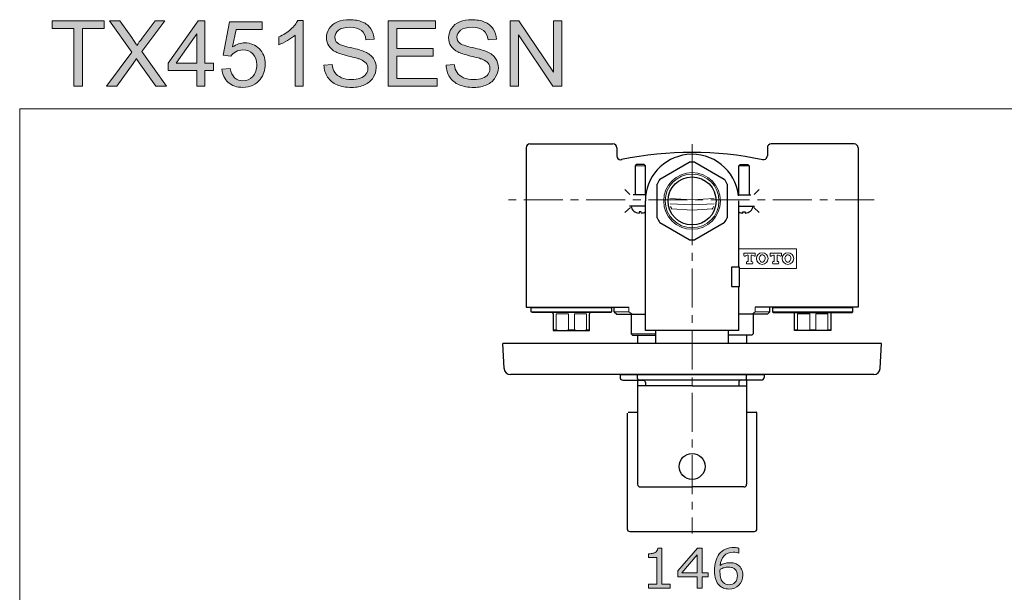
# Model space of a CAD drawing. Units: inches. Extents: x 5 to 63, y 5 to 46.9.
# Drawn here: x 5 to 36.7, y 28.5 to 46.9 of the extents above; entities that cross this region are included whole.
import ezdxf

# ---------------------------------------------------------------- set-up
doc = ezdxf.new("R2010")
doc.units = ezdxf.units.IN
doc.header["$MEASUREMENT"] = 0
doc.linetypes.add('CENTER', pattern=[2, 1.25, -0.25, 0.25, -0.25])
for name, color, linetype, lineweight in [('BENDA', 7, 'Continuous', 30), ('BIDANG', 7, 'Continuous', 13), ('center', 7, 'CENTER', 13), ('UKUR', 7, 'Continuous', 13)]:
    doc.layers.add(name, color=color, linetype=linetype, lineweight=lineweight)

msp = doc.modelspace()

# ---------------------------------------------------------------- hatches: boundary and pattern name
at = {"layer": 'UKUR'}
h = msp.add_hatch(color=256, dxfattribs=at)
h.dxf.hatch_style = 2
h.paths.add_polyline_path([(6.783, 44.737), (6.783, 46.594), (6.089, 46.594), (6.089, 46.842), (7.758, 46.842), (7.758, 46.594), (7.061, 46.594), (7.061, 44.737)])
h = msp.add_hatch(color=256, dxfattribs=at)
h.dxf.hatch_style = 2
edge = h.paths.add_edge_path()
edge.add_spline(control_points=[(7.83, 44.737), (7.83, 44.737), (8.644, 45.834), (8.644, 45.834), (8.644, 45.834), (7.926, 46.842), (7.926, 46.842), (7.926, 46.842), (8.258, 46.842), (8.258, 46.842), (8.258, 46.842), (8.64, 46.302), (8.64, 46.302), (8.719, 46.19), (8.776, 46.104), (8.809, 46.043), (8.856, 46.12), (8.912, 46.2), (8.976, 46.283), (8.976, 46.283), (9.4, 46.842), (9.4, 46.842), (9.4, 46.842), (9.703, 46.842), (9.703, 46.842), (9.703, 46.842), (8.963, 45.85), (8.963, 45.85), (8.963, 45.85), (9.76, 44.737), (9.76, 44.737), (9.76, 44.737), (9.415, 44.737), (9.415, 44.737), (9.415, 44.737), (8.885, 45.488), (8.885, 45.488), (8.856, 45.531), (8.825, 45.578), (8.793, 45.629), (8.747, 45.552), (8.713, 45.499), (8.693, 45.47), (8.693, 45.47), (8.165, 44.737), (8.165, 44.737), (8.165, 44.737), (7.83, 44.737), (7.83, 44.737)], knot_values=[0, 0, 0, 0, 1, 1, 1, 2, 2, 2, 3, 3, 3, 4, 4, 4, 5, 5, 5, 6, 6, 6, 7, 7, 7, 8, 8, 8, 9, 9, 9, 10, 10, 10, 11, 11, 11, 12, 12, 12, 13, 13, 13, 14, 14, 14, 15, 15, 15, 16, 16, 16, 16], degree=3, periodic=0)
h = msp.add_hatch(color=256, dxfattribs=at)
h.dxf.hatch_style = 2
h.paths.add_polyline_path([(10.729, 44.737), (10.729, 45.241), (9.816, 45.241), (9.816, 45.478), (10.777, 46.842), (10.988, 46.842), (10.988, 45.478), (11.272, 45.478), (11.272, 45.241), (10.988, 45.241), (10.988, 44.737)])
h.paths.add_polyline_path([(10.729, 45.478), (10.729, 46.427), (10.07, 45.478)])
h = msp.add_hatch(color=256, dxfattribs=at)
h.dxf.hatch_style = 2
edge = h.paths.add_edge_path()
edge.add_spline(control_points=[(11.536, 45.288), (11.536, 45.288), (11.808, 45.311), (11.808, 45.311), (11.828, 45.179), (11.875, 45.08), (11.948, 45.013), (12.021, 44.946), (12.109, 44.913), (12.213, 44.913), (12.337, 44.913), (12.442, 44.96), (12.529, 45.054), (12.615, 45.148), (12.658, 45.272), (12.658, 45.427), (12.658, 45.575), (12.617, 45.691), (12.534, 45.776), (12.451, 45.861), (12.343, 45.904), (12.208, 45.904), (12.125, 45.904), (12.05, 45.885), (11.983, 45.847), (11.916, 45.81), (11.863, 45.761), (11.825, 45.7), (11.825, 45.7), (11.582, 45.732), (11.582, 45.732), (11.582, 45.732), (11.786, 46.813), (11.786, 46.813), (11.786, 46.813), (12.833, 46.813), (12.833, 46.813), (12.833, 46.813), (12.833, 46.566), (12.833, 46.566), (12.833, 46.566), (11.993, 46.566), (11.993, 46.566), (11.993, 46.566), (11.88, 46), (11.88, 46), (12.006, 46.088), (12.139, 46.133), (12.277, 46.133), (12.461, 46.133), (12.616, 46.069), (12.743, 45.941), (12.869, 45.814), (12.932, 45.651), (12.932, 45.45), (12.932, 45.26), (12.877, 45.095), (12.766, 44.956), (12.631, 44.786), (12.446, 44.701), (12.213, 44.701), (12.021, 44.701), (11.865, 44.754), (11.744, 44.862), (11.623, 44.969), (11.554, 45.111), (11.536, 45.288)], knot_values=[0, 0, 0, 0, 1, 1, 1, 2, 2, 2, 3, 3, 3, 4, 4, 4, 5, 5, 5, 6, 6, 6, 7, 7, 7, 8, 8, 8, 9, 9, 9, 10, 10, 10, 11, 11, 11, 12, 12, 12, 13, 13, 13, 14, 14, 14, 15, 15, 15, 16, 16, 16, 17, 17, 17, 18, 18, 18, 19, 19, 19, 20, 20, 20, 21, 21, 21, 22, 22, 22, 22], degree=3, periodic=0)
h = msp.add_hatch(color=256, dxfattribs=at)
h.dxf.hatch_style = 2
edge = h.paths.add_edge_path()
edge.add_spline(control_points=[(14.146, 44.737), (14.146, 44.737), (13.887, 44.737), (13.887, 44.737), (13.887, 44.737), (13.887, 46.384), (13.887, 46.384), (13.825, 46.324), (13.743, 46.265), (13.642, 46.206), (13.541, 46.146), (13.451, 46.102), (13.37, 46.072), (13.37, 46.072), (13.37, 46.322), (13.37, 46.322), (13.515, 46.39), (13.641, 46.472), (13.749, 46.569), (13.858, 46.666), (13.934, 46.76), (13.979, 46.851), (13.979, 46.851), (14.146, 46.851), (14.146, 46.851), (14.146, 46.851), (14.146, 44.737), (14.146, 44.737)], knot_values=[0, 0, 0, 0, 1, 1, 1, 2, 2, 2, 3, 3, 3, 4, 4, 4, 5, 5, 5, 6, 6, 6, 7, 7, 7, 8, 8, 8, 9, 9, 9, 9], degree=3, periodic=0)
h = msp.add_hatch(color=256, dxfattribs=at)
h.dxf.hatch_style = 2
edge = h.paths.add_edge_path()
edge.add_spline(control_points=[(14.818, 45.413), (14.818, 45.413), (15.081, 45.436), (15.081, 45.436), (15.093, 45.331), (15.122, 45.244), (15.168, 45.177), (15.213, 45.109), (15.284, 45.055), (15.379, 45.013), (15.475, 44.972), (15.583, 44.951), (15.703, 44.951), (15.809, 44.951), (15.903, 44.966), (15.984, 44.998), (16.065, 45.029), (16.126, 45.073), (16.166, 45.128), (16.205, 45.183), (16.225, 45.243), (16.225, 45.308), (16.225, 45.374), (16.206, 45.432), (16.168, 45.481), (16.13, 45.531), (16.066, 45.572), (15.978, 45.605), (15.922, 45.628), (15.797, 45.662), (15.603, 45.708), (15.41, 45.755), (15.275, 45.798), (15.197, 45.839), (15.096, 45.892), (15.021, 45.958), (14.972, 46.035), (14.923, 46.114), (14.898, 46.201), (14.898, 46.298), (14.898, 46.404), (14.928, 46.503), (14.989, 46.596), (15.049, 46.688), (15.137, 46.758), (15.253, 46.806), (15.369, 46.854), (15.498, 46.878), (15.639, 46.878), (15.795, 46.878), (15.933, 46.853), (16.052, 46.803), (16.171, 46.752), (16.263, 46.678), (16.327, 46.58), (16.391, 46.483), (16.426, 46.372), (16.431, 46.249), (16.431, 46.249), (16.164, 46.229), (16.164, 46.229), (16.149, 46.362), (16.1, 46.462), (16.018, 46.53), (15.935, 46.598), (15.813, 46.632), (15.651, 46.632), (15.482, 46.632), (15.359, 46.601), (15.282, 46.54), (15.205, 46.478), (15.167, 46.403), (15.167, 46.316), (15.167, 46.241), (15.194, 46.178), (15.249, 46.13), (15.302, 46.081), (15.442, 46.031), (15.669, 45.98), (15.895, 45.928), (16.051, 45.884), (16.135, 45.845), (16.257, 45.789), (16.348, 45.717), (16.406, 45.631), (16.465, 45.544), (16.494, 45.444), (16.494, 45.331), (16.494, 45.219), (16.462, 45.114), (16.398, 45.015), (16.333, 44.915), (16.241, 44.838), (16.121, 44.783), (16.001, 44.728), (15.866, 44.701), (15.715, 44.701), (15.525, 44.701), (15.365, 44.728), (15.236, 44.784), (15.108, 44.84), (15.007, 44.923), (14.933, 45.035), (14.86, 45.146), (14.822, 45.272), (14.818, 45.413)], knot_values=[0, 0, 0, 0, 1, 1, 1, 2, 2, 2, 3, 3, 3, 4, 4, 4, 5, 5, 5, 6, 6, 6, 7, 7, 7, 8, 8, 8, 9, 9, 9, 10, 10, 10, 11, 11, 11, 12, 12, 12, 13, 13, 13, 14, 14, 14, 15, 15, 15, 16, 16, 16, 17, 17, 17, 18, 18, 18, 19, 19, 19, 20, 20, 20, 21, 21, 21, 22, 22, 22, 23, 23, 23, 24, 24, 24, 25, 25, 25, 26, 26, 26, 27, 27, 27, 28, 28, 28, 29, 29, 29, 30, 30, 30, 31, 31, 31, 32, 32, 32, 33, 33, 33, 34, 34, 34, 35, 35, 35, 35], degree=3, periodic=0)
h = msp.add_hatch(color=256, dxfattribs=at)
h.dxf.hatch_style = 2
h.paths.add_polyline_path([(16.88, 44.737), (16.88, 46.842), (18.402, 46.842), (18.402, 46.594), (17.159, 46.594), (17.159, 45.949), (18.324, 45.949), (18.324, 45.702), (17.159, 45.702), (17.159, 44.985), (18.451, 44.985), (18.451, 44.737)])
h = msp.add_hatch(color=256, dxfattribs=at)
h.dxf.hatch_style = 2
edge = h.paths.add_edge_path()
edge.add_spline(control_points=[(18.741, 45.413), (18.741, 45.413), (19.004, 45.436), (19.004, 45.436), (19.017, 45.331), (19.046, 45.244), (19.091, 45.177), (19.137, 45.109), (19.207, 45.055), (19.303, 45.013), (19.399, 44.972), (19.506, 44.951), (19.626, 44.951), (19.732, 44.951), (19.826, 44.966), (19.908, 44.998), (19.989, 45.029), (20.05, 45.073), (20.089, 45.128), (20.129, 45.183), (20.149, 45.243), (20.149, 45.308), (20.149, 45.374), (20.13, 45.432), (20.091, 45.481), (20.053, 45.531), (19.99, 45.572), (19.902, 45.605), (19.845, 45.628), (19.72, 45.662), (19.527, 45.708), (19.334, 45.755), (19.198, 45.798), (19.121, 45.839), (19.02, 45.892), (18.945, 45.958), (18.896, 46.035), (18.847, 46.114), (18.822, 46.201), (18.822, 46.298), (18.822, 46.404), (18.852, 46.503), (18.912, 46.596), (18.973, 46.688), (19.061, 46.758), (19.177, 46.806), (19.293, 46.854), (19.421, 46.878), (19.563, 46.878), (19.719, 46.878), (19.857, 46.853), (19.976, 46.803), (20.095, 46.752), (20.187, 46.678), (20.251, 46.58), (20.315, 46.483), (20.349, 46.372), (20.354, 46.249), (20.354, 46.249), (20.087, 46.229), (20.087, 46.229), (20.073, 46.362), (20.024, 46.462), (19.941, 46.53), (19.859, 46.598), (19.736, 46.632), (19.575, 46.632), (19.406, 46.632), (19.283, 46.601), (19.206, 46.54), (19.129, 46.478), (19.09, 46.403), (19.09, 46.316), (19.09, 46.241), (19.118, 46.178), (19.172, 46.13), (19.226, 46.081), (19.366, 46.031), (19.592, 45.98), (19.819, 45.928), (19.974, 45.884), (20.058, 45.845), (20.181, 45.789), (20.271, 45.717), (20.33, 45.631), (20.388, 45.544), (20.418, 45.444), (20.418, 45.331), (20.418, 45.219), (20.385, 45.114), (20.321, 45.015), (20.257, 44.915), (20.165, 44.838), (20.045, 44.783), (19.925, 44.728), (19.789, 44.701), (19.639, 44.701), (19.449, 44.701), (19.289, 44.728), (19.16, 44.784), (19.031, 44.84), (18.93, 44.923), (18.857, 45.035), (18.784, 45.146), (18.745, 45.272), (18.741, 45.413)], knot_values=[0, 0, 0, 0, 1, 1, 1, 2, 2, 2, 3, 3, 3, 4, 4, 4, 5, 5, 5, 6, 6, 6, 7, 7, 7, 8, 8, 8, 9, 9, 9, 10, 10, 10, 11, 11, 11, 12, 12, 12, 13, 13, 13, 14, 14, 14, 15, 15, 15, 16, 16, 16, 17, 17, 17, 18, 18, 18, 19, 19, 19, 20, 20, 20, 21, 21, 21, 22, 22, 22, 23, 23, 23, 24, 24, 24, 25, 25, 25, 26, 26, 26, 27, 27, 27, 28, 28, 28, 29, 29, 29, 30, 30, 30, 31, 31, 31, 32, 32, 32, 33, 33, 33, 34, 34, 34, 35, 35, 35, 35], degree=3, periodic=0)
h = msp.add_hatch(color=256, dxfattribs=at)
h.dxf.hatch_style = 2
h.paths.add_polyline_path([(20.795, 44.737), (20.795, 46.842), (21.081, 46.842), (22.187, 45.189), (22.187, 46.842), (22.454, 46.842), (22.454, 44.737), (22.168, 44.737), (21.062, 46.391), (21.062, 44.737)])
h = msp.add_hatch(color=256, dxfattribs=at)
h.dxf.hatch_style = 2
edge = h.paths.add_edge_path()
edge.add_spline(control_points=[(25.935, 28.604), (25.935, 28.604), (25.241, 28.604), (25.241, 28.604), (25.241, 28.604), (25.241, 28.735), (25.241, 28.735), (25.241, 28.735), (25.508, 28.735), (25.508, 28.735), (25.508, 28.735), (25.508, 29.594), (25.508, 29.594), (25.508, 29.594), (25.241, 29.594), (25.241, 29.594), (25.241, 29.594), (25.241, 29.712), (25.241, 29.712), (25.277, 29.712), (25.316, 29.715), (25.357, 29.721), (25.398, 29.727), (25.43, 29.736), (25.451, 29.747), (25.478, 29.761), (25.498, 29.78), (25.514, 29.802), (25.529, 29.824), (25.537, 29.853), (25.54, 29.891), (25.54, 29.891), (25.673, 29.891), (25.673, 29.891), (25.673, 29.891), (25.673, 28.735), (25.673, 28.735), (25.673, 28.735), (25.935, 28.735), (25.935, 28.735), (25.935, 28.735), (25.935, 28.604), (25.935, 28.604)], knot_values=[0, 0, 0, 0, 1, 1, 1, 2, 2, 2, 3, 3, 3, 4, 4, 4, 5, 5, 5, 6, 6, 6, 7, 7, 7, 8, 8, 8, 9, 9, 9, 10, 10, 10, 11, 11, 11, 12, 12, 12, 13, 13, 13, 14, 14, 14, 14], degree=3, periodic=0)
h = msp.add_hatch(color=256, dxfattribs=at)
h.dxf.hatch_style = 2
h.paths.add_polyline_path([(27.16, 28.965), (26.969, 28.965), (26.969, 28.604), (26.804, 28.604), (26.804, 28.965), (26.189, 28.965), (26.189, 29.163), (26.811, 29.887), (26.969, 29.887), (26.969, 29.102), (27.16, 29.102)])
h.paths.add_polyline_path([(26.804, 29.102), (26.804, 29.682), (26.307, 29.102)])
h = msp.add_hatch(color=256, dxfattribs=at)
h.dxf.hatch_style = 2
edge = h.paths.add_edge_path()
edge.add_spline(control_points=[(28.271, 29.02), (28.271, 28.89), (28.228, 28.783), (28.142, 28.7), (28.057, 28.618), (27.951, 28.577), (27.827, 28.577), (27.764, 28.577), (27.706, 28.587), (27.654, 28.606), (27.603, 28.626), (27.557, 28.655), (27.517, 28.693), (27.468, 28.741), (27.43, 28.804), (27.403, 28.883), (27.376, 28.962), (27.363, 29.056), (27.363, 29.167), (27.363, 29.281), (27.375, 29.382), (27.4, 29.47), (27.424, 29.558), (27.463, 29.636), (27.516, 29.704), (27.567, 29.769), (27.632, 29.82), (27.712, 29.856), (27.792, 29.892), (27.885, 29.911), (27.991, 29.911), (28.025, 29.911), (28.054, 29.909), (28.076, 29.907), (28.1, 29.903), (28.123, 29.898), (28.146, 29.891), (28.146, 29.891), (28.146, 29.726), (28.146, 29.726), (28.146, 29.726), (28.138, 29.726), (28.138, 29.726), (28.122, 29.735), (28.097, 29.743), (28.065, 29.751), (28.032, 29.759), (27.999, 29.763), (27.965, 29.763), (27.842, 29.763), (27.743, 29.724), (27.67, 29.647), (27.596, 29.569), (27.554, 29.465), (27.541, 29.333), (27.59, 29.363), (27.637, 29.385), (27.684, 29.4), (27.731, 29.415), (27.785, 29.423), (27.847, 29.423), (27.901, 29.423), (27.949, 29.418), (27.991, 29.408), (28.032, 29.398), (28.075, 29.378), (28.119, 29.347), (28.169, 29.312), (28.207, 29.268), (28.233, 29.214), (28.259, 29.161), (28.271, 29.096), (28.271, 29.02)], knot_values=[0, 0, 0, 0, 1, 1, 1, 2, 2, 2, 3, 3, 3, 4, 4, 4, 5, 5, 5, 6, 6, 6, 7, 7, 7, 8, 8, 8, 9, 9, 9, 10, 10, 10, 11, 11, 11, 12, 12, 12, 13, 13, 13, 14, 14, 14, 15, 15, 15, 16, 16, 16, 17, 17, 17, 18, 18, 18, 19, 19, 19, 20, 20, 20, 21, 21, 21, 22, 22, 22, 23, 23, 23, 24, 24, 24, 24], degree=3, periodic=0)
edge = h.paths.add_edge_path()
edge.add_spline(control_points=[(28.096, 29.013), (28.096, 29.066), (28.088, 29.111), (28.073, 29.146), (28.057, 29.181), (28.031, 29.211), (27.995, 29.237), (27.968, 29.255), (27.939, 29.267), (27.907, 29.273), (27.875, 29.279), (27.841, 29.282), (27.806, 29.282), (27.757, 29.282), (27.712, 29.276), (27.67, 29.264), (27.628, 29.253), (27.585, 29.235), (27.541, 29.211), (27.539, 29.199), (27.539, 29.186), (27.538, 29.174), (27.537, 29.163), (27.537, 29.148), (27.537, 29.13), (27.537, 29.039), (27.546, 28.968), (27.565, 28.915), (27.584, 28.863), (27.61, 28.821), (27.642, 28.791), (27.669, 28.765), (27.697, 28.747), (27.728, 28.735), (27.759, 28.723), (27.792, 28.717), (27.828, 28.717), (27.912, 28.717), (27.977, 28.743), (28.025, 28.794), (28.073, 28.844), (28.096, 28.917), (28.096, 29.013)], knot_values=[0, 0, 0, 0, 1, 1, 1, 2, 2, 2, 3, 3, 3, 4, 4, 4, 5, 5, 5, 6, 6, 6, 7, 7, 7, 8, 8, 8, 9, 9, 9, 10, 10, 10, 11, 11, 11, 12, 12, 12, 13, 13, 13, 14, 14, 14, 14], degree=3, periodic=0)

# ---------------------------------------------------------------- linework, layer by layer
at = {"layer": 'BENDA'}
for p, q in [((21.308, 42.759), (21.308, 37.634)), ((21.433, 42.884), (24.1, 42.884)), ((24.225, 42.759), (24.225, 42.501)), ((29.059, 42.759), (29.059, 42.501)), ((31.85, 42.884), (29.183, 42.884)), ((31.975, 42.759), (31.975, 37.634)), ((24.85, 42.218), (24.808, 42.176)), ((24.808, 42.176), (24.808, 41.246)), ((25.1, 42.218), (24.85, 42.218)), ((25.142, 42.176), (25.1, 42.218)), ((25.142, 41.246), (25.142, 42.176)), ((25.607, 41.753), (26.551, 42.298)), ((26.732, 42.298), (27.676, 41.753)), ((28.142, 42.176), (28.183, 42.218)), ((28.142, 41.246), (28.142, 42.176)), ((28.183, 42.218), (28.433, 42.218)), ((28.433, 42.218), (28.475, 42.176)), ((28.475, 42.176), (28.475, 41.246)), ((25.517, 40.506), (25.517, 41.596)), ((27.767, 41.596), (27.767, 40.506)), ((24.78, 41.246), (24.752, 41.244)), ((25.155, 41.246), (24.78, 41.246)), ((28.129, 41.246), (28.504, 41.246)), ((28.504, 41.246), (28.531, 41.244)), ((25.142, 40.884), (24.634, 40.884)), ((25.142, 36.884), (25.142, 41.051)), ((28.142, 38.926), (28.142, 41.051)), ((28.142, 40.884), (28.65, 40.884)), ((24.94, 40.697), (24.937, 40.664)), ((25.01, 40.697), (24.94, 40.697)), ((25.014, 40.664), (25.01, 40.697)), ((28.27, 40.664), (28.273, 40.697)), ((28.273, 40.697), (28.343, 40.697)), ((28.343, 40.697), (28.347, 40.664)), ((26.551, 39.804), (25.607, 40.349)), ((27.676, 40.349), (26.732, 39.804)), ((28.167, 38.926), (27.911, 38.926)), ((27.911, 38.926), (27.911, 38.301)), ((28.167, 38.301), (28.167, 38.926)), ((27.911, 38.301), (28.167, 38.301)), ((28.142, 36.884), (28.142, 38.301)), ((21.308, 37.634), (24.611, 37.634)), ((21.475, 37.618), (21.492, 37.634)), ((21.475, 37.492), (21.475, 37.618)), ((21.5, 37.467), (21.475, 37.492)), ((24.034, 37.467), (21.5, 37.467)), ((22.183, 37.426), (22.183, 36.884)), ((23.35, 36.884), (23.35, 37.426)), ((24.058, 37.492), (24.034, 37.467)), ((24.042, 37.634), (24.058, 37.618)), ((24.058, 37.618), (24.058, 37.492)), ((24.142, 37.492), (24.142, 37.634)), ((24.142, 37.492), (24.225, 37.409)), ((24.225, 37.409), (25.142, 37.409)), ((24.683, 37.409), (24.683, 36.784)), ((29.059, 37.409), (28.142, 37.409)), ((28.6, 37.409), (28.6, 36.784)), ((31.975, 37.634), (28.672, 37.634)), ((29.142, 37.492), (29.059, 37.409)), ((29.142, 37.492), (29.142, 37.634)), ((29.242, 37.634), (29.225, 37.618)), ((29.225, 37.618), (29.225, 37.492)), ((29.225, 37.492), (29.25, 37.467)), ((29.25, 37.467), (31.783, 37.467)), ((29.933, 36.884), (29.933, 37.426)), ((31.1, 37.426), (31.1, 36.884)), ((31.783, 37.467), (31.808, 37.492)), ((31.808, 37.618), (31.792, 37.634)), ((31.808, 37.492), (31.808, 37.618)), ((22.183, 36.884), (23.35, 36.884)), ((24.683, 36.784), (24.725, 36.742)), ((24.725, 36.742), (25.475, 36.742)), ((24.892, 36.742), (24.892, 36.468)), ((28.142, 36.884), (25.142, 36.884)), ((25.475, 36.468), (25.475, 36.884)), ((27.808, 36.468), (27.808, 36.884)), ((28.558, 36.742), (27.808, 36.742)), ((28.392, 36.742), (28.392, 36.468)), ((28.6, 36.784), (28.558, 36.742)), ((31.1, 36.884), (29.933, 36.884)), ((32.725, 36.468), (20.558, 36.468)), ((20.6, 35.665), (20.558, 36.468)), ((32.683, 35.665), (32.725, 36.468)), ((32.475, 35.468), (20.809, 35.468)), ((24.329, 35.468), (28.954, 35.468)), ((24.329, 35.468), (24.329, 35.376)), ((24.892, 35.343), (24.892, 35.468)), ((25.725, 35.468), (25.142, 35.468)), ((27.559, 35.468), (28.142, 35.468)), ((28.392, 35.343), (28.392, 35.468)), ((28.954, 35.468), (28.954, 35.376)), ((24.413, 35.293), (25.095, 35.293)), ((24.892, 35.293), (24.892, 31.943)), ((24.892, 35.109), (24.892, 31.943)), ((26.642, 35.109), (24.892, 35.109)), ((24.933, 35.301), (28.35, 35.301)), ((25.142, 35.217), (25.142, 35.109)), ((26.642, 35.109), (28.392, 35.109)), ((28.142, 35.217), (28.142, 35.109)), ((28.871, 35.293), (28.189, 35.293)), ((28.392, 35.293), (28.392, 31.943)), ((28.392, 35.109), (28.392, 31.943)), ((24.558, 34.234), (24.558, 30.509)), ((24.584, 34.259), (24.892, 34.259)), ((28.392, 34.259), (28.7, 34.259)), ((28.725, 30.509), (28.725, 34.234)), ((24.975, 31.859), (26.642, 31.859)), ((28.309, 31.859), (26.642, 31.859)), ((24.642, 30.426), (28.642, 30.426))]:
    msp.add_line(p, q, dxfattribs=at)
for points in [[(21.433, 42.884), (21.364, 42.884), (21.308, 42.828), (21.308, 42.759)], [(24.225, 42.759), (24.225, 42.828), (24.169, 42.884), (24.1, 42.884)], [(29.183, 42.884), (29.114, 42.884), (29.059, 42.828), (29.059, 42.759)], [(31.975, 42.759), (31.975, 42.828), (31.919, 42.884), (31.85, 42.884)], [(24.225, 42.501), (24.225, 42.432), (24.281, 42.376), (24.35, 42.376)], [(28.909, 42.376), (27.414, 42.686), (25.871, 42.687), (24.375, 42.379)], [(26.476, 42.542), (25.716, 42.457), (25.142, 41.815), (25.142, 41.051)], [(28.133, 41.217), (28.041, 42.04), (27.299, 42.633), (26.476, 42.542)], [(28.908, 42.379), (28.976, 42.365), (29.042, 42.409), (29.056, 42.476)], [(29.056, 42.476), (29.058, 42.485), (29.058, 42.493), (29.059, 42.501)], [(24.35, 42.376), (24.359, 42.376), (24.367, 42.377), (24.375, 42.379)], [(26.732, 42.298), (26.672, 42.302), (26.611, 42.302), (26.551, 42.298)], [(25.607, 41.753), (25.573, 41.703), (25.543, 41.65), (25.517, 41.596)], [(27.767, 41.596), (27.74, 41.65), (27.71, 41.703), (27.676, 41.753)], [(24.683, 40.884), (24.699, 40.757), (24.808, 40.661), (24.937, 40.664)], [(28.347, 40.664), (28.475, 40.661), (28.585, 40.757), (28.6, 40.884)], [(25.014, 40.664), (25.058, 40.665), (25.101, 40.676), (25.139, 40.697)], [(25.517, 40.506), (25.543, 40.452), (25.573, 40.399), (25.607, 40.349)], [(27.676, 40.349), (27.71, 40.399), (27.74, 40.452), (27.767, 40.506)], [(28.144, 40.697), (28.183, 40.676), (28.226, 40.665), (28.27, 40.664)], [(26.551, 39.804), (26.611, 39.8), (26.672, 39.8), (26.732, 39.804)], [(22.183, 37.426), (22.183, 37.449), (22.165, 37.467), (22.142, 37.467)], [(23.392, 37.467), (23.369, 37.468), (23.35, 37.449), (23.35, 37.426)], [(29.933, 37.426), (29.934, 37.449), (29.915, 37.467), (29.892, 37.467)], [(31.142, 37.467), (31.119, 37.468), (31.1, 37.449), (31.1, 37.426)], [(20.6, 35.665), (20.606, 35.554), (20.698, 35.468), (20.809, 35.468)], [(32.475, 35.468), (32.586, 35.468), (32.677, 35.554), (32.683, 35.665)], [(24.329, 35.376), (24.329, 35.33), (24.367, 35.293), (24.413, 35.293)], [(24.892, 35.343), (24.892, 35.319), (24.91, 35.301), (24.933, 35.301)], [(25.142, 35.217), (25.142, 35.262), (25.107, 35.298), (25.063, 35.301)], [(28.22, 35.301), (28.176, 35.298), (28.142, 35.262), (28.142, 35.217)], [(28.35, 35.301), (28.373, 35.301), (28.392, 35.319), (28.392, 35.343)], [(28.871, 35.293), (28.917, 35.293), (28.954, 35.33), (28.954, 35.376)], [(28.725, 34.234), (28.725, 34.248), (28.714, 34.259), (28.7, 34.259)], [(24.892, 31.943), (24.892, 31.897), (24.929, 31.859), (24.975, 31.859)], [(28.309, 31.859), (28.355, 31.859), (28.392, 31.897), (28.392, 31.943)], [(24.558, 30.509), (24.558, 30.463), (24.596, 30.426), (24.642, 30.426)], [(28.642, 30.426), (28.688, 30.426), (28.725, 30.463), (28.725, 30.509)]]:
    msp.add_open_spline(points, degree=3, dxfattribs=at)
for points in [[(27.414, 41.051), (27.414, 41.477), (27.068, 41.823), (26.642, 41.823), (26.215, 41.823), (25.87, 41.477), (25.87, 41.051), (25.87, 40.624), (26.215, 40.279), (26.642, 40.279), (27.068, 40.279), (27.414, 40.624), (27.414, 41.051), (27.414, 41.051), (27.414, 41.051), (27.414, 41.051)], [(27.058, 32.519), (27.058, 32.749), (26.872, 32.935), (26.642, 32.935), (26.412, 32.935), (26.225, 32.749), (26.225, 32.519), (26.225, 32.288), (26.412, 32.102), (26.642, 32.102), (26.872, 32.102), (27.058, 32.288), (27.058, 32.519), (27.058, 32.519), (27.058, 32.519), (27.058, 32.519)]]:
    msp.add_open_spline(points, degree=3, knots=[0, 0, 0, 0, 1, 1, 1, 2, 2, 2, 3, 3, 3, 4, 4, 4, 5, 5, 5, 5], dxfattribs=at)
at = {"layer": 'BIDANG'}
for p, q in [((5.043, 44.017), (63.043, 44.017)), ((5.043, 44.017), (5.043, 5.017)), ((24.808, 42.176), (25.142, 42.176)), ((28.475, 42.176), (28.142, 42.176)), ((26.642, 41.092), (26.642, 41.767)), ((24.484, 41.417), (24.646, 41.255)), ((26.642, 41.092), (25.932, 41.129)), ((26.642, 41.092), (27.35, 41.129)), ((28.799, 41.417), (28.638, 41.255)), ((24.484, 40.685), (24.661, 40.846)), ((26.642, 40.926), (25.935, 40.963)), ((26.642, 40.926), (26.642, 41.092)), ((26.642, 40.926), (27.349, 40.963)), ((26.642, 40.759), (26.642, 40.926)), ((28.799, 40.685), (28.623, 40.846)), ((25.996, 40.793), (25.979, 40.786)), ((25.996, 40.793), (26.642, 40.759)), ((27.287, 40.793), (26.642, 40.759)), ((26.642, 40.363), (26.642, 40.759)), ((27.287, 40.793), (27.304, 40.787)), ((26.642, 40.334), (26.642, 40.363)), ((29.991, 39.509), (28.142, 39.509)), ((28.67, 39.377), (28.308, 39.377)), ((28.308, 39.298), (28.308, 39.377)), ((28.349, 39.279), (28.353, 39.283)), ((28.407, 39.31), (28.439, 39.31)), ((28.439, 39.31), (28.439, 39.118)), ((28.539, 39.118), (28.539, 39.31)), ((28.539, 39.31), (28.571, 39.31)), ((28.67, 39.298), (28.67, 39.377)), ((29.509, 39.377), (29.147, 39.377)), ((29.147, 39.377), (29.147, 39.298)), ((29.246, 39.31), (29.278, 39.31)), ((29.278, 39.31), (29.278, 39.118)), ((29.378, 39.118), (29.378, 39.31)), ((29.378, 39.31), (29.41, 39.31)), ((29.509, 39.298), (29.509, 39.377)), ((29.991, 38.884), (29.991, 39.509)), ((28.387, 39.077), (28.387, 39.052)), ((28.422, 39.102), (28.412, 39.102)), ((28.412, 39.027), (28.566, 39.027)), ((28.566, 39.102), (28.556, 39.102)), ((28.591, 39.052), (28.591, 39.077)), ((29.226, 39.077), (29.226, 39.052)), ((29.261, 39.102), (29.251, 39.102)), ((29.251, 39.027), (29.405, 39.027)), ((29.405, 39.102), (29.395, 39.102)), ((29.43, 39.052), (29.43, 39.077)), ((28.167, 38.884), (29.991, 38.884)), ((21.475, 37.618), (24.058, 37.618)), ((21.475, 37.492), (24.058, 37.492)), ((22.281, 37.426), (22.281, 36.908)), ((22.281, 37.426), (22.669, 37.426)), ((22.669, 37.426), (22.669, 36.908)), ((22.864, 36.908), (22.864, 37.426)), ((22.864, 37.426), (23.253, 37.426)), ((23.253, 37.426), (23.253, 36.908)), ((24.611, 37.492), (24.142, 37.492)), ((24.611, 37.634), (24.611, 37.492)), ((24.611, 37.492), (24.715, 37.409)), ((28.672, 37.492), (28.569, 37.409)), ((28.672, 37.634), (28.672, 37.492)), ((28.672, 37.492), (29.142, 37.492)), ((31.808, 37.618), (29.225, 37.618)), ((31.808, 37.492), (29.225, 37.492)), ((30.42, 37.426), (30.031, 37.426)), ((30.031, 37.426), (30.031, 36.908)), ((30.42, 36.908), (30.42, 37.426)), ((30.614, 37.426), (30.614, 36.908)), ((31.003, 37.426), (30.614, 37.426)), ((31.003, 37.426), (31.003, 36.908)), ((22.281, 36.908), (22.183, 36.908)), ((22.669, 36.908), (22.864, 36.908)), ((23.253, 36.908), (23.35, 36.908)), ((24.683, 36.784), (25.475, 36.784)), ((30.031, 36.908), (29.933, 36.908)), ((30.614, 36.908), (30.42, 36.908)), ((31.003, 36.908), (31.1, 36.908))]:
    msp.add_line(p, q, dxfattribs=at)
for points, knots in [([(27.553, 41.051), (27.553, 41.554), (27.145, 41.962), (26.642, 41.962), (26.139, 41.962), (25.731, 41.554), (25.731, 41.051), (25.731, 40.548), (26.139, 40.14), (26.642, 40.14), (27.145, 40.14), (27.553, 40.548), (27.553, 41.051), (27.553, 41.051), (27.553, 41.051), (27.553, 41.051)], [0, 0, 0, 0, 1, 1, 1, 2, 2, 2, 3, 3, 3, 4, 4, 4, 5, 5, 5, 5]), ([(27.506, 41.051), (27.506, 41.528), (27.119, 41.915), (26.642, 41.915), (26.164, 41.915), (25.777, 41.528), (25.777, 41.051), (25.777, 40.573), (26.164, 40.187), (26.642, 40.187), (27.119, 40.187), (27.506, 40.573), (27.506, 41.051), (27.506, 41.051), (27.506, 41.051), (27.506, 41.051)], [0, 0, 0, 0, 1, 1, 1, 2, 2, 2, 3, 3, 3, 4, 4, 4, 5, 5, 5, 5]), ([(28.308, 39.298), (28.308, 39.284), (28.319, 39.273), (28.333, 39.273), (28.341, 39.273), (28.348, 39.276), (28.353, 39.283)], [0, 0, 0, 0, 1, 1, 1, 2, 2, 2, 2]), ([(29.082, 39.202), (29.082, 39.305), (28.998, 39.389), (28.895, 39.389), (28.791, 39.389), (28.707, 39.305), (28.707, 39.202), (28.707, 39.098), (28.791, 39.014), (28.895, 39.014), (28.998, 39.014), (29.082, 39.098), (29.082, 39.202), (29.082, 39.202), (29.082, 39.202), (29.082, 39.202)], [0, 0, 0, 0, 1, 1, 1, 2, 2, 2, 3, 3, 3, 4, 4, 4, 5, 5, 5, 5]), ([(29.147, 39.298), (29.147, 39.284), (29.158, 39.273), (29.172, 39.273), (29.18, 39.273), (29.187, 39.276), (29.192, 39.283)], [0, 0, 0, 0, 1, 1, 1, 2, 2, 2, 2]), ([(29.906, 39.202), (29.906, 39.305), (29.822, 39.389), (29.719, 39.389), (29.615, 39.389), (29.531, 39.305), (29.531, 39.202), (29.531, 39.098), (29.615, 39.014), (29.719, 39.014), (29.822, 39.014), (29.906, 39.098), (29.906, 39.202), (29.906, 39.202), (29.906, 39.202), (29.906, 39.202)], [0, 0, 0, 0, 1, 1, 1, 2, 2, 2, 3, 3, 3, 4, 4, 4, 5, 5, 5, 5])]:
    msp.add_open_spline(points, degree=3, knots=knots, dxfattribs=at)
for points in [[(25.962, 40.845), (25.958, 40.854), (25.954, 40.862), (25.951, 40.871)], [(25.996, 40.793), (25.983, 40.81), (25.97, 40.827), (25.962, 40.845)], [(27.287, 40.793), (27.3, 40.81), (27.313, 40.827), (27.322, 40.845)], [(27.322, 40.845), (27.326, 40.854), (27.329, 40.863), (27.332, 40.871)], [(28.407, 39.31), (28.385, 39.31), (28.365, 39.3), (28.353, 39.283)], [(28.625, 39.283), (28.613, 39.3), (28.593, 39.31), (28.571, 39.31)], [(28.625, 39.283), (28.633, 39.272), (28.649, 39.269), (28.66, 39.277)], [(28.66, 39.277), (28.666, 39.282), (28.67, 39.29), (28.67, 39.298)], [(28.852, 39.308), (28.793, 39.264), (28.781, 39.181), (28.825, 39.122)], [(28.937, 39.308), (28.912, 39.327), (28.877, 39.327), (28.852, 39.308)], [(28.964, 39.282), (28.956, 39.292), (28.947, 39.301), (28.937, 39.308)], [(28.937, 39.095), (28.996, 39.139), (29.008, 39.223), (28.964, 39.282)], [(29.246, 39.31), (29.224, 39.31), (29.204, 39.3), (29.192, 39.283)], [(29.464, 39.283), (29.452, 39.3), (29.432, 39.31), (29.41, 39.31)], [(29.464, 39.283), (29.472, 39.272), (29.488, 39.269), (29.499, 39.277)], [(29.499, 39.277), (29.506, 39.282), (29.509, 39.29), (29.509, 39.298)], [(29.676, 39.308), (29.617, 39.264), (29.605, 39.181), (29.65, 39.122)], [(29.761, 39.308), (29.736, 39.327), (29.702, 39.327), (29.676, 39.308)], [(29.788, 39.282), (29.78, 39.292), (29.771, 39.301), (29.761, 39.308)], [(29.761, 39.095), (29.82, 39.139), (29.832, 39.223), (29.788, 39.282)], [(28.412, 39.102), (28.398, 39.102), (28.387, 39.091), (28.387, 39.077)], [(28.387, 39.052), (28.387, 39.038), (28.398, 39.027), (28.412, 39.027)], [(28.422, 39.102), (28.432, 39.102), (28.439, 39.109), (28.439, 39.118)], [(28.539, 39.118), (28.539, 39.109), (28.546, 39.102), (28.556, 39.102)], [(28.591, 39.077), (28.591, 39.091), (28.58, 39.102), (28.566, 39.102)], [(28.566, 39.027), (28.58, 39.027), (28.591, 39.038), (28.591, 39.052)], [(28.825, 39.122), (28.833, 39.112), (28.842, 39.103), (28.852, 39.095)], [(28.852, 39.095), (28.877, 39.076), (28.912, 39.076), (28.937, 39.095)], [(29.251, 39.102), (29.237, 39.102), (29.226, 39.091), (29.226, 39.077)], [(29.226, 39.052), (29.226, 39.038), (29.237, 39.027), (29.251, 39.027)], [(29.261, 39.102), (29.271, 39.102), (29.278, 39.109), (29.278, 39.118)], [(29.378, 39.118), (29.378, 39.109), (29.385, 39.102), (29.395, 39.102)], [(29.43, 39.077), (29.43, 39.091), (29.419, 39.102), (29.405, 39.102)], [(29.405, 39.027), (29.419, 39.027), (29.43, 39.038), (29.43, 39.052)], [(29.65, 39.122), (29.657, 39.112), (29.666, 39.103), (29.676, 39.095)], [(29.676, 39.095), (29.702, 39.076), (29.736, 39.076), (29.761, 39.095)], [(22.281, 36.908), (22.408, 36.876), (22.542, 36.876), (22.669, 36.908)], [(22.864, 36.908), (22.992, 36.876), (23.125, 36.876), (23.253, 36.908)], [(30.031, 36.908), (30.158, 36.876), (30.292, 36.876), (30.42, 36.908)], [(30.614, 36.908), (30.742, 36.876), (30.875, 36.876), (31.003, 36.908)]]:
    msp.add_open_spline(points, degree=3, dxfattribs=at)
at = {"layer": 'center'}
for p, q in [((26.642, 42.88), (26.642, 30.364)), ((32.49, 41.092), (20.597, 41.092))]:
    msp.add_line(p, q, dxfattribs=at)
at = {"layer": 'UKUR'}
for p, q in [((6.089, 46.594), (6.089, 46.842)), ((6.089, 46.842), (7.758, 46.842)), ((7.758, 46.842), (7.758, 46.594)), ((9.816, 45.478), (10.777, 46.842)), ((10.777, 46.842), (10.988, 46.842)), ((10.988, 46.842), (10.988, 45.478)), ((16.88, 44.737), (16.88, 46.842)), ((16.88, 46.842), (18.402, 46.842)), ((18.402, 46.842), (18.402, 46.594)), ((20.795, 44.737), (20.795, 46.842)), ((20.795, 46.842), (21.081, 46.842)), ((21.081, 46.842), (22.187, 45.189)), ((22.187, 45.189), (22.187, 46.842)), ((22.187, 46.842), (22.454, 46.842)), ((22.454, 46.842), (22.454, 44.737)), ((6.783, 46.594), (6.089, 46.594)), ((6.783, 44.737), (6.783, 46.594)), ((7.758, 46.594), (7.061, 46.594)), ((7.061, 46.594), (7.061, 44.737)), ((18.402, 46.594), (17.159, 46.594)), ((17.159, 46.594), (17.159, 45.949)), ((10.729, 46.427), (10.07, 45.478)), ((10.729, 45.478), (10.729, 46.427)), ((22.168, 44.737), (21.062, 46.391)), ((21.062, 46.391), (21.062, 44.737)), ((17.159, 45.949), (18.324, 45.949)), ((18.324, 45.949), (18.324, 45.702)), ((18.324, 45.702), (17.159, 45.702)), ((17.159, 45.702), (17.159, 44.985)), ((9.816, 45.241), (9.816, 45.478)), ((10.729, 45.241), (9.816, 45.241)), ((10.07, 45.478), (10.729, 45.478)), ((10.729, 44.737), (10.729, 45.241)), ((10.988, 45.478), (11.272, 45.478)), ((11.272, 45.241), (10.988, 45.241)), ((10.988, 45.241), (10.988, 44.737)), ((11.272, 45.478), (11.272, 45.241)), ((17.159, 44.985), (18.451, 44.985)), ((18.451, 44.985), (18.451, 44.737)), ((7.061, 44.737), (6.783, 44.737)), ((10.988, 44.737), (10.729, 44.737)), ((18.451, 44.737), (16.88, 44.737)), ((21.062, 44.737), (20.795, 44.737)), ((22.454, 44.737), (22.168, 44.737)), ((26.189, 29.163), (26.811, 29.887)), ((26.811, 29.887), (26.969, 29.887)), ((26.969, 29.887), (26.969, 29.102)), ((26.804, 29.682), (26.307, 29.102)), ((26.804, 29.102), (26.804, 29.682)), ((26.189, 28.965), (26.189, 29.163)), ((26.307, 29.102), (26.804, 29.102)), ((26.969, 29.102), (27.16, 29.102)), ((27.16, 29.102), (27.16, 28.965)), ((26.804, 28.965), (26.189, 28.965)), ((26.804, 28.604), (26.804, 28.965)), ((27.16, 28.965), (26.969, 28.965)), ((26.969, 28.965), (26.969, 28.604)), ((26.969, 28.604), (26.804, 28.604))]:
    msp.add_line(p, q, dxfattribs=at)
for points in [[(8.644, 45.834), (8.644, 45.834), (7.926, 46.842), (7.926, 46.842)], [(7.926, 46.842), (7.926, 46.842), (8.258, 46.842), (8.258, 46.842)], [(8.258, 46.842), (8.258, 46.842), (8.64, 46.302), (8.64, 46.302)], [(9.703, 46.842), (9.703, 46.842), (8.963, 45.85), (8.963, 45.85)], [(8.976, 46.283), (8.976, 46.283), (9.4, 46.842), (9.4, 46.842)], [(9.4, 46.842), (9.4, 46.842), (9.703, 46.842), (9.703, 46.842)], [(11.582, 45.732), (11.582, 45.732), (11.786, 46.813), (11.786, 46.813)], [(11.786, 46.813), (11.786, 46.813), (12.833, 46.813), (12.833, 46.813)], [(12.833, 46.813), (12.833, 46.813), (12.833, 46.566), (12.833, 46.566)], [(13.979, 46.851), (13.979, 46.851), (14.146, 46.851), (14.146, 46.851)], [(14.146, 46.851), (14.146, 46.851), (14.146, 44.737), (14.146, 44.737)], [(11.993, 46.566), (11.993, 46.566), (11.88, 46), (11.88, 46)], [(12.833, 46.566), (12.833, 46.566), (11.993, 46.566), (11.993, 46.566)], [(16.164, 46.229), (16.149, 46.362), (16.1, 46.462), (16.018, 46.53)], [(16.052, 46.803), (16.171, 46.752), (16.263, 46.678), (16.327, 46.58)], [(16.327, 46.58), (16.391, 46.483), (16.426, 46.372), (16.431, 46.249)], [(20.087, 46.229), (20.073, 46.362), (20.024, 46.462), (19.941, 46.53)], [(19.976, 46.803), (20.095, 46.752), (20.187, 46.678), (20.251, 46.58)], [(20.251, 46.58), (20.315, 46.483), (20.349, 46.372), (20.354, 46.249)], [(8.64, 46.302), (8.719, 46.19), (8.776, 46.104), (8.809, 46.043)], [(8.809, 46.043), (8.856, 46.12), (8.912, 46.2), (8.976, 46.283)], [(13.37, 46.072), (13.37, 46.072), (13.37, 46.322), (13.37, 46.322)], [(13.642, 46.206), (13.541, 46.146), (13.451, 46.102), (13.37, 46.072)], [(13.887, 46.384), (13.825, 46.324), (13.743, 46.265), (13.642, 46.206)], [(13.887, 44.737), (13.887, 44.737), (13.887, 46.384), (13.887, 46.384)], [(16.431, 46.249), (16.431, 46.249), (16.164, 46.229), (16.164, 46.229)], [(20.354, 46.249), (20.354, 46.249), (20.087, 46.229), (20.087, 46.229)], [(15.197, 45.839), (15.096, 45.892), (15.021, 45.958), (14.972, 46.035)], [(15.249, 46.13), (15.302, 46.081), (15.442, 46.031), (15.669, 45.98)], [(15.669, 45.98), (15.895, 45.928), (16.051, 45.884), (16.135, 45.845)], [(19.121, 45.839), (19.02, 45.892), (18.945, 45.958), (18.896, 46.035)], [(19.172, 46.13), (19.226, 46.081), (19.366, 46.031), (19.592, 45.98)], [(19.592, 45.98), (19.819, 45.928), (19.974, 45.884), (20.058, 45.845)], [(7.83, 44.737), (7.83, 44.737), (8.644, 45.834), (8.644, 45.834)], [(8.793, 45.629), (8.747, 45.552), (8.713, 45.499), (8.693, 45.47)], [(8.885, 45.488), (8.856, 45.531), (8.825, 45.578), (8.793, 45.629)], [(8.963, 45.85), (8.963, 45.85), (9.76, 44.737), (9.76, 44.737)], [(11.825, 45.7), (11.825, 45.7), (11.582, 45.732), (11.582, 45.732)], [(11.983, 45.847), (11.916, 45.81), (11.863, 45.761), (11.825, 45.7)], [(15.603, 45.708), (15.41, 45.755), (15.275, 45.798), (15.197, 45.839)], [(15.978, 45.605), (15.922, 45.628), (15.797, 45.662), (15.603, 45.708)], [(16.168, 45.481), (16.13, 45.531), (16.066, 45.572), (15.978, 45.605)], [(16.135, 45.845), (16.257, 45.789), (16.348, 45.717), (16.406, 45.631)], [(19.527, 45.708), (19.334, 45.755), (19.198, 45.798), (19.121, 45.839)], [(19.902, 45.605), (19.845, 45.628), (19.72, 45.662), (19.527, 45.708)], [(20.091, 45.481), (20.053, 45.531), (19.99, 45.572), (19.902, 45.605)], [(20.058, 45.845), (20.181, 45.789), (20.271, 45.717), (20.33, 45.631)], [(8.693, 45.47), (8.693, 45.47), (8.165, 44.737), (8.165, 44.737)], [(9.415, 44.737), (9.415, 44.737), (8.885, 45.488), (8.885, 45.488)], [(11.536, 45.288), (11.536, 45.288), (11.808, 45.311), (11.808, 45.311)], [(11.744, 44.862), (11.623, 44.969), (11.554, 45.111), (11.536, 45.288)], [(11.808, 45.311), (11.828, 45.179), (11.875, 45.08), (11.948, 45.013)], [(14.818, 45.413), (14.818, 45.413), (15.081, 45.436), (15.081, 45.436)], [(18.741, 45.413), (18.741, 45.413), (19.004, 45.436), (19.004, 45.436)], [(15.984, 44.998), (16.065, 45.029), (16.126, 45.073), (16.166, 45.128)], [(16.398, 45.015), (16.333, 44.915), (16.241, 44.838), (16.121, 44.783)], [(19.908, 44.998), (19.989, 45.029), (20.05, 45.073), (20.089, 45.128)], [(20.321, 45.015), (20.257, 44.915), (20.165, 44.838), (20.045, 44.783)], [(8.165, 44.737), (8.165, 44.737), (7.83, 44.737), (7.83, 44.737)], [(9.76, 44.737), (9.76, 44.737), (9.415, 44.737), (9.415, 44.737)], [(14.146, 44.737), (14.146, 44.737), (13.887, 44.737), (13.887, 44.737)], [(25.357, 29.721), (25.398, 29.727), (25.43, 29.736), (25.451, 29.747)], [(25.451, 29.747), (25.478, 29.761), (25.498, 29.78), (25.514, 29.802)], [(25.514, 29.802), (25.529, 29.824), (25.537, 29.853), (25.54, 29.891)], [(25.54, 29.891), (25.54, 29.891), (25.673, 29.891), (25.673, 29.891)], [(25.673, 29.891), (25.673, 29.891), (25.673, 28.735), (25.673, 28.735)], [(27.516, 29.704), (27.567, 29.769), (27.632, 29.82), (27.712, 29.856)], [(28.138, 29.726), (28.122, 29.735), (28.097, 29.743), (28.065, 29.751)], [(28.076, 29.907), (28.1, 29.903), (28.123, 29.898), (28.146, 29.891)], [(28.146, 29.891), (28.146, 29.891), (28.146, 29.726), (28.146, 29.726)], [(25.241, 29.712), (25.277, 29.712), (25.316, 29.715), (25.357, 29.721)], [(25.241, 29.594), (25.241, 29.594), (25.241, 29.712), (25.241, 29.712)], [(25.508, 29.594), (25.508, 29.594), (25.241, 29.594), (25.241, 29.594)], [(25.508, 28.735), (25.508, 28.735), (25.508, 29.594), (25.508, 29.594)], [(27.67, 29.647), (27.596, 29.569), (27.554, 29.465), (27.541, 29.333)], [(28.146, 29.726), (28.146, 29.726), (28.138, 29.726), (28.138, 29.726)], [(27.541, 29.211), (27.539, 29.199), (27.539, 29.186), (27.538, 29.174)], [(27.541, 29.333), (27.59, 29.363), (27.637, 29.385), (27.684, 29.4)], [(27.67, 29.264), (27.628, 29.253), (27.585, 29.235), (27.541, 29.211)], [(27.995, 29.237), (27.968, 29.255), (27.939, 29.267), (27.907, 29.273)], [(27.991, 29.408), (28.032, 29.398), (28.075, 29.378), (28.119, 29.347)], [(28.073, 29.146), (28.057, 29.181), (28.031, 29.211), (27.995, 29.237)], [(28.096, 29.013), (28.096, 29.066), (28.088, 29.111), (28.073, 29.146)], [(28.119, 29.347), (28.169, 29.312), (28.207, 29.268), (28.233, 29.214)], [(28.233, 29.214), (28.259, 29.161), (28.271, 29.096), (28.271, 29.02)], [(27.517, 28.693), (27.468, 28.741), (27.43, 28.804), (27.403, 28.883)], [(27.565, 28.915), (27.584, 28.863), (27.61, 28.821), (27.642, 28.791)], [(27.642, 28.791), (27.669, 28.765), (27.697, 28.747), (27.728, 28.735)], [(28.025, 28.794), (28.073, 28.844), (28.096, 28.917), (28.096, 29.013)], [(28.271, 29.02), (28.271, 28.89), (28.228, 28.783), (28.142, 28.7)], [(25.241, 28.604), (25.241, 28.604), (25.241, 28.735), (25.241, 28.735)], [(25.241, 28.735), (25.241, 28.735), (25.508, 28.735), (25.508, 28.735)], [(25.935, 28.604), (25.935, 28.604), (25.241, 28.604), (25.241, 28.604)], [(25.673, 28.735), (25.673, 28.735), (25.935, 28.735), (25.935, 28.735)], [(25.935, 28.735), (25.935, 28.735), (25.935, 28.604), (25.935, 28.604)], [(27.654, 28.606), (27.603, 28.626), (27.557, 28.655), (27.517, 28.693)]]:
    msp.add_open_spline(points, degree=3, dxfattribs=at)
for points, knots in [([(13.37, 46.322), (13.515, 46.39), (13.641, 46.472), (13.749, 46.569), (13.858, 46.666), (13.934, 46.76), (13.979, 46.851)], [5, 5, 5, 5, 6, 6, 6, 7, 7, 7, 7]), ([(15.253, 46.806), (15.369, 46.854), (15.498, 46.878), (15.639, 46.878), (15.795, 46.878), (15.933, 46.853), (16.052, 46.803)], [15, 15, 15, 15, 16, 16, 16, 17, 17, 17, 17]), ([(19.177, 46.806), (19.293, 46.854), (19.421, 46.878), (19.563, 46.878), (19.719, 46.878), (19.857, 46.853), (19.976, 46.803)], [15, 15, 15, 15, 16, 16, 16, 17, 17, 17, 17]), ([(14.972, 46.035), (14.923, 46.114), (14.898, 46.201), (14.898, 46.298), (14.898, 46.404), (14.928, 46.503), (14.989, 46.596), (15.049, 46.688), (15.137, 46.758), (15.253, 46.806)], [12, 12, 12, 12, 13, 13, 13, 14, 14, 14, 15, 15, 15, 15]), ([(15.282, 46.54), (15.205, 46.478), (15.167, 46.403), (15.167, 46.316), (15.167, 46.241), (15.194, 46.178), (15.249, 46.13)], [23, 23, 23, 23, 24, 24, 24, 25, 25, 25, 25]), ([(16.018, 46.53), (15.935, 46.598), (15.813, 46.632), (15.651, 46.632), (15.482, 46.632), (15.359, 46.601), (15.282, 46.54)], [21, 21, 21, 21, 22, 22, 22, 23, 23, 23, 23]), ([(18.896, 46.035), (18.847, 46.114), (18.822, 46.201), (18.822, 46.298), (18.822, 46.404), (18.852, 46.503), (18.912, 46.596), (18.973, 46.688), (19.061, 46.758), (19.177, 46.806)], [12, 12, 12, 12, 13, 13, 13, 14, 14, 14, 15, 15, 15, 15]), ([(19.206, 46.54), (19.129, 46.478), (19.09, 46.403), (19.09, 46.316), (19.09, 46.241), (19.118, 46.178), (19.172, 46.13)], [23, 23, 23, 23, 24, 24, 24, 25, 25, 25, 25]), ([(19.941, 46.53), (19.859, 46.598), (19.736, 46.632), (19.575, 46.632), (19.406, 46.632), (19.283, 46.601), (19.206, 46.54)], [21, 21, 21, 21, 22, 22, 22, 23, 23, 23, 23]), ([(11.88, 46), (12.006, 46.088), (12.139, 46.133), (12.277, 46.133), (12.461, 46.133), (12.616, 46.069), (12.743, 45.941)], [15, 15, 15, 15, 16, 16, 16, 17, 17, 17, 17]), ([(12.529, 45.054), (12.615, 45.148), (12.658, 45.272), (12.658, 45.427), (12.658, 45.575), (12.617, 45.691), (12.534, 45.776), (12.451, 45.861), (12.343, 45.904), (12.208, 45.904), (12.125, 45.904), (12.05, 45.885), (11.983, 45.847)], [4, 4, 4, 4, 5, 5, 5, 6, 6, 6, 7, 7, 7, 8, 8, 8, 8]), ([(12.743, 45.941), (12.869, 45.814), (12.932, 45.651), (12.932, 45.45), (12.932, 45.26), (12.877, 45.095), (12.766, 44.956)], [17, 17, 17, 17, 18, 18, 18, 19, 19, 19, 19]), ([(16.406, 45.631), (16.465, 45.544), (16.494, 45.444), (16.494, 45.331), (16.494, 45.219), (16.462, 45.114), (16.398, 45.015)], [28, 28, 28, 28, 29, 29, 29, 30, 30, 30, 30]), ([(20.33, 45.631), (20.388, 45.544), (20.418, 45.444), (20.418, 45.331), (20.418, 45.219), (20.385, 45.114), (20.321, 45.015)], [28, 28, 28, 28, 29, 29, 29, 30, 30, 30, 30]), ([(15.236, 44.784), (15.108, 44.84), (15.007, 44.923), (14.933, 45.035), (14.86, 45.146), (14.822, 45.272), (14.818, 45.413)], [33, 33, 33, 33, 34, 34, 34, 35, 35, 35, 35]), ([(15.081, 45.436), (15.093, 45.331), (15.122, 45.244), (15.168, 45.177), (15.213, 45.109), (15.284, 45.055), (15.379, 45.013)], [1, 1, 1, 1, 2, 2, 2, 3, 3, 3, 3]), ([(16.166, 45.128), (16.205, 45.183), (16.225, 45.243), (16.225, 45.308), (16.225, 45.374), (16.206, 45.432), (16.168, 45.481)], [6, 6, 6, 6, 7, 7, 7, 8, 8, 8, 8]), ([(19.16, 44.784), (19.031, 44.84), (18.93, 44.923), (18.857, 45.035), (18.784, 45.146), (18.745, 45.272), (18.741, 45.413)], [33, 33, 33, 33, 34, 34, 34, 35, 35, 35, 35]), ([(19.004, 45.436), (19.017, 45.331), (19.046, 45.244), (19.091, 45.177), (19.137, 45.109), (19.207, 45.055), (19.303, 45.013)], [1, 1, 1, 1, 2, 2, 2, 3, 3, 3, 3]), ([(20.089, 45.128), (20.129, 45.183), (20.149, 45.243), (20.149, 45.308), (20.149, 45.374), (20.13, 45.432), (20.091, 45.481)], [6, 6, 6, 6, 7, 7, 7, 8, 8, 8, 8]), ([(12.766, 44.956), (12.631, 44.786), (12.446, 44.701), (12.213, 44.701), (12.021, 44.701), (11.865, 44.754), (11.744, 44.862)], [19, 19, 19, 19, 20, 20, 20, 21, 21, 21, 21]), ([(11.948, 45.013), (12.021, 44.946), (12.109, 44.913), (12.213, 44.913), (12.337, 44.913), (12.442, 44.96), (12.529, 45.054)], [2, 2, 2, 2, 3, 3, 3, 4, 4, 4, 4]), ([(15.379, 45.013), (15.475, 44.972), (15.583, 44.951), (15.703, 44.951), (15.809, 44.951), (15.903, 44.966), (15.984, 44.998)], [3, 3, 3, 3, 4, 4, 4, 5, 5, 5, 5]), ([(19.303, 45.013), (19.399, 44.972), (19.506, 44.951), (19.626, 44.951), (19.732, 44.951), (19.826, 44.966), (19.908, 44.998)], [3, 3, 3, 3, 4, 4, 4, 5, 5, 5, 5]), ([(16.121, 44.783), (16.001, 44.728), (15.866, 44.701), (15.715, 44.701), (15.525, 44.701), (15.365, 44.728), (15.236, 44.784)], [31, 31, 31, 31, 32, 32, 32, 33, 33, 33, 33]), ([(20.045, 44.783), (19.925, 44.728), (19.789, 44.701), (19.639, 44.701), (19.449, 44.701), (19.289, 44.728), (19.16, 44.784)], [31, 31, 31, 31, 32, 32, 32, 33, 33, 33, 33]), ([(28.065, 29.751), (28.032, 29.759), (27.999, 29.763), (27.965, 29.763), (27.842, 29.763), (27.743, 29.724), (27.67, 29.647)], [15, 15, 15, 15, 16, 16, 16, 17, 17, 17, 17]), ([(27.712, 29.856), (27.792, 29.892), (27.885, 29.911), (27.991, 29.911), (28.025, 29.911), (28.054, 29.909), (28.076, 29.907)], [9, 9, 9, 9, 10, 10, 10, 11, 11, 11, 11]), ([(27.403, 28.883), (27.376, 28.962), (27.363, 29.056), (27.363, 29.167), (27.363, 29.281), (27.375, 29.382), (27.4, 29.47), (27.424, 29.558), (27.463, 29.636), (27.516, 29.704)], [5, 5, 5, 5, 6, 6, 6, 7, 7, 7, 8, 8, 8, 8]), ([(27.684, 29.4), (27.731, 29.415), (27.785, 29.423), (27.847, 29.423), (27.901, 29.423), (27.949, 29.418), (27.991, 29.408)], [19, 19, 19, 19, 20, 20, 20, 21, 21, 21, 21]), ([(27.538, 29.174), (27.537, 29.163), (27.537, 29.148), (27.537, 29.13), (27.537, 29.039), (27.546, 28.968), (27.565, 28.915)], [7, 7, 7, 7, 8, 8, 8, 9, 9, 9, 9]), ([(27.907, 29.273), (27.875, 29.279), (27.841, 29.282), (27.806, 29.282), (27.757, 29.282), (27.712, 29.276), (27.67, 29.264)], [3, 3, 3, 3, 4, 4, 4, 5, 5, 5, 5]), ([(27.728, 28.735), (27.759, 28.723), (27.792, 28.717), (27.828, 28.717), (27.912, 28.717), (27.977, 28.743), (28.025, 28.794)], [11, 11, 11, 11, 12, 12, 12, 13, 13, 13, 13]), ([(28.142, 28.7), (28.057, 28.618), (27.951, 28.577), (27.827, 28.577), (27.764, 28.577), (27.706, 28.587), (27.654, 28.606)], [1, 1, 1, 1, 2, 2, 2, 3, 3, 3, 3])]:
    msp.add_open_spline(points, degree=3, knots=knots, dxfattribs=at)

doc.saveas('drawing.dxf')
